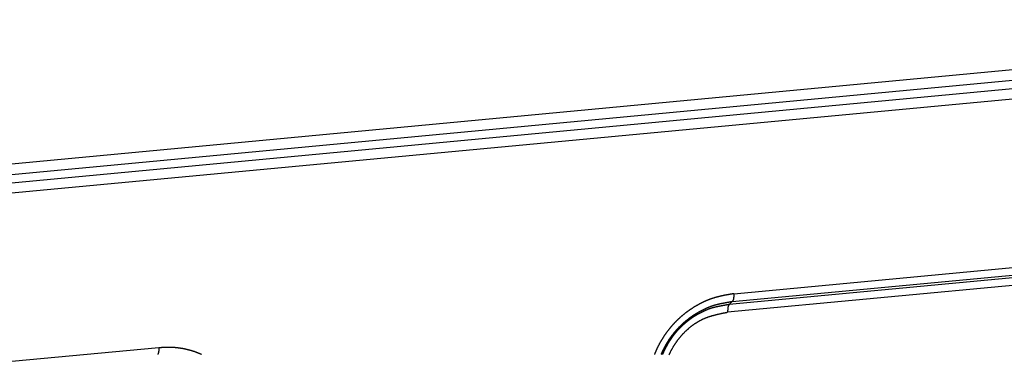
# Model space of a CAD drawing. Units: millimetres. Extents: x 1223 to 1668, y 481 to 796.
# Drawn here: x 1309 to 1331, y 542 to 549 of the extents above; entities that cross this region are included whole.
import ezdxf

# ---------------------------------------------------------------- set-up
doc = ezdxf.new("R2010")
doc.units = ezdxf.units.MM
doc.header["$LTSCALE"] = 65.395
doc.layers.get('0').update_dxf_attribs({"linetype": 'CONTINUOUS', "lineweight": 30})

msp = doc.modelspace()

# ---------------------------------------------------------------- linework, layer by layer
at = {"color": 7, "linetype": 'Continuous'}
for p, q in [((1291.539, 544.512), (1345.423, 549.588)), ((1291.583, 544.282), (1345.472, 549.359)), ((1291.656, 544.102), (1345.552, 549.179)), ((1345.605, 548.951), (1291.698, 543.872)), ((1324.978, 543.099), (1351.272, 545.576)), ((1325.01, 543.27), (1350.751, 545.695)), ((1351.652, 545.381), (1324.875, 542.859)), ((1351.537, 545.538), (1324.907, 543.029)), ((1324.907, 543.029), (1324.978, 543.099)), ((1312.25, 542.068), (1286.57, 539.649))]:
    msp.add_line(p, q, dxfattribs=at)
at = {"color": 7}
for points in [[(1325.01, 543.27, 0), (1325.003, 543.269, 0), (1324.996, 543.268, 0), (1324.989, 543.266, 0), (1324.982, 543.265, 0), (1324.975, 543.264, 0), (1324.968, 543.263, 0), (1324.961, 543.261, 0), (1324.954, 543.26, 0), (1324.947, 543.259, 0), (1324.94, 543.258, 0), (1324.933, 543.257, 0), (1324.926, 543.255, 0), (1324.919, 543.254, 0), (1324.912, 543.253, 0), (1324.905, 543.252, 0), (1324.898, 543.25, 0), (1324.891, 543.249, 0), (1324.884, 543.248, 0), (1324.877, 543.247, 0), (1324.87, 543.246, 0), (1324.863, 543.244, 0), (1324.856, 543.243, 0), (1324.849, 543.242, 0), (1324.842, 543.24, 0), (1324.835, 543.239, 0), (1324.828, 543.238, 0), (1324.821, 543.236, 0), (1324.814, 543.235, 0), (1324.807, 543.234, 0), (1324.8, 543.232, 0), (1324.793, 543.231, 0), (1324.786, 543.229, 0), (1324.779, 543.228, 0), (1324.772, 543.227, 0), (1324.765, 543.225, 0), (1324.758, 543.224, 0), (1324.752, 543.222, 0), (1324.745, 543.221, 0), (1324.738, 543.219, 0), (1324.731, 543.218, 0), (1324.724, 543.216, 0), (1324.717, 543.214, 0), (1324.71, 543.213, 0), (1324.703, 543.211, 0), (1324.696, 543.209, 0), (1324.689, 543.208, 0), (1324.682, 543.206, 0), (1324.676, 543.205, 0), (1324.669, 543.203, 0), (1324.662, 543.201, 0), (1324.655, 543.199, 0), (1324.648, 543.198, 0), (1324.641, 543.196, 0), (1324.634, 543.194, 0), (1324.627, 543.192, 0), (1324.62, 543.19, 0), (1324.613, 543.188, 0), (1324.607, 543.186, 0), (1324.6, 543.184, 0), (1324.593, 543.182, 0), (1324.586, 543.18, 0), (1324.579, 543.178, 0), (1324.573, 543.176, 0), (1324.566, 543.174, 0), (1324.559, 543.172, 0), (1324.552, 543.17, 0), (1324.545, 543.168, 0), (1324.539, 543.166, 0), (1324.532, 543.164, 0), (1324.525, 543.161, 0), (1324.519, 543.159, 0), (1324.512, 543.157, 0), (1324.505, 543.154, 0), (1324.498, 543.152, 0), (1324.492, 543.149, 0), (1324.485, 543.147, 0), (1324.478, 543.145, 0), (1324.471, 543.142, 0), (1324.465, 543.14, 0), (1324.458, 543.137, 0), (1324.452, 543.135, 0), (1324.445, 543.132, 0), (1324.439, 543.129, 0), (1324.432, 543.127, 0), (1324.425, 543.124, 0), (1324.419, 543.121, 0), (1324.412, 543.119, 0), (1324.406, 543.116, 0), (1324.399, 543.113, 0), (1324.393, 543.11, 0), (1324.386, 543.107, 0), (1324.38, 543.105, 0), (1324.373, 543.102, 0), (1324.367, 543.098, 0), (1324.36, 543.096, 0), (1324.354, 543.093, 0), (1324.347, 543.09, 0), (1324.341, 543.087, 0), (1324.335, 543.083, 0), (1324.328, 543.081, 0), (1324.322, 543.077, 0), (1324.315, 543.075, 0), (1324.309, 543.071, 0), (1324.302, 543.068, 0), (1324.296, 543.065, 0), (1324.29, 543.062, 0), (1324.284, 543.058, 0), (1324.277, 543.055, 0), (1324.271, 543.052, 0), (1324.265, 543.049, 0), (1324.259, 543.045, 0), (1324.252, 543.042, 0), (1324.246, 543.038, 0), (1324.239, 543.035, 0), (1324.233, 543.031, 0), (1324.227, 543.028, 0), (1324.221, 543.025, 0), (1324.215, 543.021, 0), (1324.209, 543.018, 0), (1324.202, 543.014, 0), (1324.196, 543.011, 0), (1324.19, 543.007, 0), (1324.184, 543.004, 0), (1324.178, 543, 0), (1324.172, 542.996, 0), (1324.165, 542.993, 0), (1324.159, 542.989, 0), (1324.153, 542.986, 0), (1324.147, 542.982, 0), (1324.141, 542.978, 0), (1324.135, 542.975, 0), (1324.129, 542.971, 0), (1324.123, 542.967, 0), (1324.117, 542.963, 0), (1324.111, 542.96, 0), (1324.105, 542.956, 0), (1324.099, 542.952, 0), (1324.093, 542.948, 0), (1324.087, 542.944, 0), (1324.081, 542.94, 0), (1324.075, 542.936, 0), (1324.069, 542.933, 0), (1324.063, 542.929, 0), (1324.057, 542.925, 0), (1324.051, 542.921, 0), (1324.045, 542.917, 0), (1324.039, 542.913, 0), (1324.033, 542.909, 0), (1324.028, 542.905, 0), (1324.022, 542.901, 0), (1324.016, 542.897, 0), (1324.01, 542.892, 0), (1324.005, 542.888, 0), (1323.999, 542.884, 0), (1323.993, 542.88, 0), (1323.987, 542.876, 0), (1323.981, 542.872, 0), (1323.976, 542.868, 0), (1323.97, 542.864, 0), (1323.964, 542.859, 0), (1323.959, 542.855, 0), (1323.953, 542.851, 0), (1323.947, 542.847, 0), (1323.942, 542.842, 0), (1323.936, 542.838, 0), (1323.931, 542.834, 0), (1323.925, 542.829, 0), (1323.919, 542.825, 0), (1323.914, 542.82, 0), (1323.908, 542.816, 0), (1323.903, 542.811, 0), (1323.897, 542.807, 0), (1323.892, 542.802, 0), (1323.886, 542.798, 0), (1323.881, 542.793, 0), (1323.875, 542.789, 0), (1323.87, 542.784, 0), (1323.864, 542.78, 0), (1323.859, 542.775, 0), (1323.853, 542.771, 0), (1323.848, 542.766, 0), (1323.843, 542.761, 0), (1323.837, 542.756, 0), (1323.832, 542.752, 0), (1323.827, 542.747, 0), (1323.821, 542.742, 0), (1323.816, 542.738, 0), (1323.811, 542.733, 0), (1323.805, 542.728, 0), (1323.8, 542.723, 0), (1323.795, 542.719, 0), (1323.79, 542.714, 0), (1323.785, 542.709, 0), (1323.779, 542.704, 0), (1323.774, 542.699, 0), (1323.769, 542.694, 0), (1323.764, 542.689, 0), (1323.759, 542.684, 0), (1323.754, 542.68, 0), (1323.749, 542.674, 0), (1323.744, 542.669, 0), (1323.738, 542.664, 0), (1323.733, 542.66, 0), (1323.729, 542.654, 0), (1323.723, 542.649, 0), (1323.718, 542.644, 0), (1323.714, 542.639, 0), (1323.709, 542.634, 0), (1323.704, 542.629, 0), (1323.699, 542.624, 0), (1323.694, 542.619, 0), (1323.689, 542.614, 0), (1323.684, 542.608, 0), (1323.679, 542.603, 0), (1323.675, 542.598, 0), (1323.67, 542.593, 0), (1323.665, 542.588, 0), (1323.66, 542.582, 0), (1323.655, 542.577, 0), (1323.651, 542.572, 0), (1323.646, 542.567, 0), (1323.641, 542.561, 0), (1323.636, 542.556, 0), (1323.632, 542.55, 0), (1323.627, 542.545, 0), (1323.623, 542.54, 0), (1323.618, 542.534, 0), (1323.613, 542.529, 0), (1323.609, 542.523, 0), (1323.604, 542.518, 0), (1323.599, 542.512, 0), (1323.595, 542.507, 0), (1323.59, 542.501, 0), (1323.586, 542.496, 0), (1323.581, 542.491, 0), (1323.577, 542.485, 0), (1323.573, 542.48, 0), (1323.568, 542.474, 0), (1323.564, 542.468, 0), (1323.56, 542.462, 0), (1323.555, 542.457, 0), (1323.551, 542.452, 0), (1323.547, 542.446, 0), (1323.542, 542.44, 0), (1323.538, 542.434, 0), (1323.534, 542.429, 0), (1323.529, 542.423, 0), (1323.525, 542.417, 0), (1323.521, 542.412, 0), (1323.516, 542.406, 0), (1323.512, 542.4, 0), (1323.508, 542.395, 0), (1323.504, 542.389, 0), (1323.5, 542.383, 0), (1323.496, 542.377, 0), (1323.492, 542.371, 0), (1323.488, 542.365, 0), (1323.484, 542.36, 0), (1323.479, 542.354, 0), (1323.476, 542.348, 0), (1323.472, 542.342, 0), (1323.468, 542.336, 0), (1323.464, 542.33, 0), (1323.46, 542.324, 0), (1323.456, 542.318, 0), (1323.452, 542.313, 0), (1323.448, 542.306, 0), (1323.444, 542.3, 0), (1323.44, 542.295, 0), (1323.437, 542.289, 0), (1323.433, 542.282, 0), (1323.429, 542.276, 0), (1323.425, 542.27, 0), (1323.421, 542.265, 0), (1323.418, 542.258, 0), (1323.414, 542.252, 0), (1323.41, 542.246, 0), (1323.407, 542.24, 0), (1323.403, 542.234, 0), (1323.399, 542.228, 0), (1323.396, 542.222, 0), (1323.393, 542.216, 0), (1323.389, 542.209, 0), (1323.385, 542.203, 0), (1323.382, 542.197, 0), (1323.378, 542.191, 0), (1323.375, 542.185, 0), (1323.371, 542.178, 0), (1323.368, 542.172, 0), (1323.364, 542.166, 0), (1323.361, 542.16, 0), (1323.358, 542.154, 0), (1323.354, 542.148, 0), (1323.351, 542.141, 0), (1323.347, 542.135, 0), (1323.344, 542.128, 0), (1323.341, 542.122, 0), (1323.338, 542.116, 0), (1323.334, 542.11, 0), (1323.331, 542.103, 0), (1323.328, 542.097, 0), (1323.325, 542.091, 0), (1323.322, 542.084, 0), (1323.319, 542.078, 0), (1323.315, 542.072, 0), (1323.312, 542.065, 0), (1323.309, 542.059, 0), (1323.306, 542.052, 0), (1323.303, 542.046, 0), (1323.3, 542.039, 0), (1323.297, 542.033, 0), (1323.294, 542.026, 0), (1323.291, 542.02, 0), (1323.288, 542.013, 0), (1323.285, 542.007, 0), (1323.282, 542.001, 0), (1323.28, 541.994, 0), (1323.277, 541.988, 0), (1323.274, 541.981, 0), (1323.271, 541.974, 0), (1323.268, 541.968, 0), (1323.266, 541.961, 0), (1323.263, 541.955, 0), (1323.26, 541.948, 0), (1323.257, 541.942, 0), (1323.255, 541.935, 0), (1323.252, 541.928, 0), (1323.249, 541.922, 0)], [(1325.01, 543.27, 0), (1325.01, 543.269, 0), (1325.01, 543.268, 0), (1325.01, 543.267, 0), (1325.01, 543.266, 0), (1325.01, 543.265, 0), (1325.01, 543.264, 0), (1325.01, 543.263, 0), (1325.01, 543.262, 0), (1325.01, 543.261, 0), (1325.01, 543.261, 0), (1325.01, 543.26, 0), (1325.01, 543.259, 0), (1325.01, 543.258, 0), (1325.01, 543.257, 0), (1325.01, 543.256, 0), (1325.01, 543.255, 0), (1325.01, 543.254, 0), (1325.01, 543.253, 0), (1325.01, 543.253, 0), (1325.01, 543.251, 0), (1325.01, 543.25, 0), (1325.01, 543.25, 0), (1325.01, 543.248, 0), (1325.01, 543.248, 0), (1325.01, 543.247, 0), (1325.01, 543.246, 0), (1325.01, 543.245, 0), (1325.01, 543.244, 0), (1325.01, 543.243, 0), (1325.01, 543.242, 0), (1325.01, 543.241, 0), (1325.01, 543.24, 0), (1325.01, 543.24, 0), (1325.01, 543.238, 0), (1325.01, 543.237, 0), (1325.01, 543.237, 0), (1325.01, 543.236, 0), (1325.01, 543.235, 0), (1325.01, 543.234, 0), (1325.01, 543.233, 0), (1325.01, 543.232, 0), (1325.01, 543.231, 0), (1325.01, 543.23, 0), (1325.01, 543.229, 0), (1325.01, 543.228, 0), (1325.01, 543.227, 0), (1325.01, 543.227, 0), (1325.01, 543.226, 0), (1325.01, 543.224, 0), (1325.01, 543.224, 0), (1325.01, 543.223, 0), (1325.01, 543.222, 0), (1325.01, 543.221, 0), (1325.01, 543.22, 0), (1325.01, 543.219, 0), (1325.01, 543.218, 0), (1325.01, 543.217, 0), (1325.01, 543.216, 0), (1325.01, 543.216, 0), (1325.01, 543.214, 0), (1325.01, 543.214, 0), (1325.01, 543.213, 0), (1325.01, 543.211, 0), (1325.01, 543.211, 0), (1325.01, 543.21, 0), (1325.01, 543.209, 0), (1325.01, 543.208, 0), (1325.01, 543.207, 0), (1325.009, 543.206, 0), (1325.009, 543.205, 0), (1325.009, 543.204, 0), (1325.009, 543.203, 0), (1325.009, 543.203, 0), (1325.009, 543.201, 0), (1325.009, 543.201, 0), (1325.009, 543.2, 0), (1325.009, 543.198, 0), (1325.009, 543.198, 0), (1325.009, 543.197, 0), (1325.009, 543.196, 0), (1325.009, 543.195, 0), (1325.009, 543.194, 0), (1325.009, 543.193, 0), (1325.009, 543.192, 0), (1325.008, 543.191, 0), (1325.008, 543.19, 0), (1325.008, 543.19, 0), (1325.008, 543.188, 0), (1325.008, 543.188, 0), (1325.008, 543.187, 0), (1325.008, 543.185, 0), (1325.008, 543.185, 0), (1325.008, 543.184, 0), (1325.008, 543.183, 0), (1325.008, 543.182, 0), (1325.008, 543.181, 0), (1325.008, 543.18, 0), (1325.008, 543.179, 0), (1325.008, 543.178, 0), (1325.007, 543.177, 0), (1325.007, 543.176, 0), (1325.007, 543.175, 0), (1325.007, 543.174, 0), (1325.007, 543.174, 0), (1325.007, 543.172, 0), (1325.007, 543.172, 0), (1325.006, 543.171, 0), (1325.006, 543.17, 0), (1325.006, 543.169, 0), (1325.006, 543.168, 0), (1325.006, 543.167, 0), (1325.006, 543.166, 0), (1325.006, 543.165, 0), (1325.006, 543.164, 0), (1325.006, 543.164, 0), (1325.005, 543.162, 0), (1325.005, 543.161, 0), (1325.005, 543.161, 0), (1325.005, 543.16, 0), (1325.005, 543.159, 0), (1325.004, 543.158, 0), (1325.004, 543.157, 0), (1325.004, 543.156, 0), (1325.004, 543.155, 0), (1325.003, 543.154, 0), (1325.003, 543.153, 0), (1325.003, 543.153, 0), (1325.003, 543.152, 0), (1325.003, 543.151, 0), (1325.003, 543.15, 0), (1325.002, 543.149, 0), (1325.002, 543.148, 0), (1325.002, 543.147, 0), (1325.001, 543.146, 0), (1325.001, 543.145, 0), (1325.001, 543.144, 0), (1325.001, 543.144, 0), (1325.001, 543.143, 0), (1325, 543.142, 0), (1325, 543.141, 0), (1324.999, 543.14, 0), (1324.999, 543.139, 0), (1324.999, 543.138, 0), (1324.999, 543.138, 0), (1324.998, 543.137, 0), (1324.998, 543.136, 0), (1324.998, 543.135, 0), (1324.997, 543.134, 0), (1324.997, 543.133, 0), (1324.997, 543.132, 0), (1324.996, 543.131, 0), (1324.996, 543.131, 0), (1324.995, 543.13, 0), (1324.995, 543.129, 0), (1324.995, 543.128, 0), (1324.995, 543.127, 0), (1324.994, 543.127, 0), (1324.994, 543.126, 0), (1324.993, 543.125, 0), (1324.993, 543.124, 0), (1324.993, 543.123, 0), (1324.992, 543.122, 0), (1324.991, 543.122, 0), (1324.991, 543.121, 0), (1324.99, 543.12, 0), (1324.99, 543.119, 0), (1324.99, 543.118, 0), (1324.989, 543.118, 0), (1324.989, 543.117, 0), (1324.988, 543.116, 0), (1324.988, 543.115, 0), (1324.988, 543.114, 0), (1324.987, 543.114, 0), (1324.986, 543.113, 0), (1324.986, 543.112, 0), (1324.986, 543.111, 0), (1324.985, 543.11, 0), (1324.985, 543.109, 0), (1324.984, 543.109, 0), (1324.984, 543.108, 0), (1324.983, 543.107, 0), (1324.983, 543.106, 0), (1324.982, 543.105, 0), (1324.982, 543.105, 0), (1324.981, 543.104, 0), (1324.981, 543.103, 0), (1324.98, 543.102, 0), (1324.98, 543.101, 0), (1324.979, 543.101, 0), (1324.979, 543.1, 0), (1324.978, 543.099, 0)], [(1323.401, 541.92, 0), (1323.403, 541.925, 0), (1323.405, 541.931, 0), (1323.407, 541.935, 0), (1323.409, 541.941, 0), (1323.412, 541.946, 0), (1323.414, 541.951, 0), (1323.416, 541.956, 0), (1323.418, 541.961, 0), (1323.421, 541.966, 0), (1323.423, 541.972, 0), (1323.425, 541.976, 0), (1323.427, 541.982, 0), (1323.43, 541.987, 0), (1323.432, 541.992, 0), (1323.434, 541.997, 0), (1323.437, 542.002, 0), (1323.439, 542.007, 0), (1323.442, 542.012, 0), (1323.444, 542.017, 0), (1323.447, 542.022, 0), (1323.449, 542.027, 0), (1323.451, 542.032, 0), (1323.454, 542.037, 0), (1323.456, 542.042, 0), (1323.459, 542.047, 0), (1323.462, 542.052, 0), (1323.464, 542.057, 0), (1323.466, 542.062, 0), (1323.469, 542.067, 0), (1323.472, 542.072, 0), (1323.474, 542.077, 0), (1323.477, 542.082, 0), (1323.479, 542.087, 0), (1323.482, 542.092, 0), (1323.485, 542.097, 0), (1323.488, 542.102, 0), (1323.49, 542.107, 0), (1323.493, 542.112, 0), (1323.496, 542.117, 0), (1323.499, 542.122, 0), (1323.501, 542.126, 0), (1323.504, 542.131, 0), (1323.507, 542.136, 0), (1323.51, 542.141, 0), (1323.512, 542.146, 0), (1323.515, 542.151, 0), (1323.518, 542.156, 0), (1323.521, 542.161, 0), (1323.523, 542.165, 0), (1323.527, 542.17, 0), (1323.529, 542.175, 0), (1323.532, 542.18, 0), (1323.535, 542.185, 0), (1323.538, 542.189, 0), (1323.541, 542.194, 0), (1323.544, 542.199, 0), (1323.547, 542.204, 0), (1323.55, 542.208, 0), (1323.553, 542.213, 0), (1323.556, 542.218, 0), (1323.559, 542.223, 0), (1323.562, 542.227, 0), (1323.565, 542.232, 0), (1323.568, 542.237, 0), (1323.571, 542.241, 0), (1323.574, 542.246, 0), (1323.577, 542.251, 0), (1323.58, 542.256, 0), (1323.584, 542.26, 0), (1323.586, 542.265, 0), (1323.59, 542.269, 0), (1323.593, 542.274, 0), (1323.596, 542.279, 0), (1323.599, 542.283, 0), (1323.602, 542.288, 0), (1323.605, 542.293, 0), (1323.609, 542.297, 0), (1323.612, 542.302, 0), (1323.615, 542.306, 0), (1323.618, 542.311, 0), (1323.622, 542.315, 0), (1323.625, 542.32, 0), (1323.628, 542.324, 0), (1323.632, 542.329, 0), (1323.635, 542.334, 0), (1323.638, 542.338, 0), (1323.642, 542.343, 0), (1323.645, 542.347, 0), (1323.649, 542.352, 0), (1323.652, 542.356, 0), (1323.655, 542.36, 0), (1323.659, 542.365, 0), (1323.662, 542.369, 0), (1323.666, 542.373, 0), (1323.669, 542.378, 0), (1323.673, 542.382, 0), (1323.676, 542.387, 0), (1323.679, 542.391, 0), (1323.683, 542.396, 0), (1323.686, 542.4, 0), (1323.69, 542.404, 0), (1323.694, 542.409, 0), (1323.697, 542.413, 0), (1323.701, 542.417, 0), (1323.704, 542.422, 0), (1323.708, 542.426, 0), (1323.712, 542.43, 0), (1323.715, 542.434, 0), (1323.719, 542.439, 0), (1323.723, 542.443, 0), (1323.726, 542.447, 0), (1323.73, 542.452, 0), (1323.733, 542.456, 0), (1323.737, 542.46, 0), (1323.741, 542.464, 0), (1323.744, 542.469, 0), (1323.748, 542.473, 0), (1323.752, 542.477, 0), (1323.756, 542.481, 0), (1323.759, 542.485, 0), (1323.763, 542.489, 0), (1323.767, 542.493, 0), (1323.771, 542.497, 0), (1323.775, 542.501, 0), (1323.779, 542.506, 0), (1323.782, 542.51, 0), (1323.786, 542.514, 0), (1323.79, 542.518, 0), (1323.794, 542.522, 0), (1323.798, 542.526, 0), (1323.802, 542.53, 0), (1323.806, 542.534, 0), (1323.809, 542.538, 0), (1323.814, 542.542, 0), (1323.818, 542.546, 0), (1323.821, 542.55, 0), (1323.825, 542.554, 0), (1323.829, 542.558, 0), (1323.833, 542.562, 0), (1323.838, 542.566, 0), (1323.842, 542.569, 0), (1323.846, 542.573, 0), (1323.849, 542.577, 0), (1323.853, 542.581, 0), (1323.857, 542.585, 0), (1323.861, 542.589, 0), (1323.866, 542.593, 0), (1323.87, 542.597, 0), (1323.874, 542.6, 0), (1323.878, 542.604, 0), (1323.882, 542.608, 0), (1323.886, 542.612, 0), (1323.891, 542.615, 0), (1323.895, 542.619, 0), (1323.899, 542.623, 0), (1323.903, 542.627, 0), (1323.907, 542.63, 0), (1323.911, 542.634, 0), (1323.916, 542.638, 0), (1323.92, 542.641, 0), (1323.924, 542.645, 0), (1323.929, 542.649, 0), (1323.933, 542.652, 0), (1323.937, 542.656, 0), (1323.941, 542.66, 0), (1323.946, 542.663, 0), (1323.95, 542.667, 0), (1323.954, 542.671, 0), (1323.959, 542.674, 0), (1323.963, 542.677, 0), (1323.967, 542.681, 0), (1323.972, 542.685, 0), (1323.976, 542.688, 0), (1323.98, 542.692, 0), (1323.985, 542.695, 0), (1323.989, 542.699, 0), (1323.993, 542.702, 0), (1323.998, 542.706, 0), (1324.002, 542.709, 0), (1324.007, 542.713, 0), (1324.011, 542.716, 0), (1324.016, 542.72, 0), (1324.02, 542.723, 0), (1324.024, 542.726, 0), (1324.029, 542.73, 0), (1324.033, 542.733, 0), (1324.038, 542.736, 0), (1324.042, 542.74, 0), (1324.047, 542.743, 0), (1324.051, 542.747, 0), (1324.056, 542.75, 0), (1324.06, 542.753, 0), (1324.065, 542.756, 0), (1324.07, 542.76, 0), (1324.074, 542.763, 0), (1324.079, 542.766, 0), (1324.083, 542.769, 0), (1324.088, 542.773, 0), (1324.092, 542.776, 0), (1324.097, 542.779, 0), (1324.102, 542.782, 0), (1324.106, 542.785, 0), (1324.111, 542.788, 0), (1324.115, 542.791, 0), (1324.12, 542.795, 0), (1324.125, 542.798, 0), (1324.13, 542.801, 0), (1324.134, 542.804, 0), (1324.139, 542.807, 0), (1324.144, 542.81, 0), (1324.148, 542.813, 0), (1324.153, 542.816, 0), (1324.158, 542.818, 0), (1324.163, 542.822, 0), (1324.168, 542.825, 0), (1324.172, 542.827, 0), (1324.177, 542.83, 0), (1324.182, 542.833, 0), (1324.187, 542.836, 0), (1324.191, 542.839, 0), (1324.196, 542.842, 0), (1324.201, 542.844, 0), (1324.206, 542.847, 0), (1324.211, 542.85, 0), (1324.216, 542.853, 0), (1324.221, 542.855, 0), (1324.226, 542.858, 0), (1324.231, 542.861, 0), (1324.235, 542.864, 0), (1324.24, 542.866, 0), (1324.245, 542.869, 0), (1324.25, 542.872, 0), (1324.255, 542.875, 0), (1324.26, 542.877, 0), (1324.265, 542.88, 0), (1324.27, 542.882, 0), (1324.275, 542.885, 0), (1324.28, 542.888, 0), (1324.285, 542.89, 0), (1324.29, 542.893, 0), (1324.295, 542.895, 0), (1324.3, 542.898, 0), (1324.305, 542.901, 0), (1324.31, 542.903, 0), (1324.315, 542.905, 0), (1324.32, 542.908, 0), (1324.325, 542.911, 0), (1324.33, 542.913, 0), (1324.335, 542.916, 0), (1324.34, 542.918, 0), (1324.345, 542.921, 0), (1324.35, 542.923, 0), (1324.355, 542.926, 0), (1324.36, 542.928, 0), (1324.365, 542.931, 0), (1324.37, 542.934, 0), (1324.375, 542.936, 0), (1324.38, 542.938, 0), (1324.385, 542.941, 0), (1324.39, 542.943, 0), (1324.395, 542.945, 0), (1324.4, 542.948, 0), (1324.405, 542.95, 0), (1324.411, 542.953, 0), (1324.415, 542.955, 0), (1324.421, 542.957, 0), (1324.426, 542.96, 0), (1324.431, 542.962, 0), (1324.436, 542.964, 0), (1324.441, 542.966, 0), (1324.446, 542.968, 0), (1324.452, 542.971, 0), (1324.456, 542.973, 0), (1324.462, 542.975, 0), (1324.467, 542.977, 0), (1324.472, 542.979, 0), (1324.477, 542.981, 0), (1324.482, 542.983, 0), (1324.488, 542.986, 0), (1324.493, 542.988, 0), (1324.498, 542.989, 0), (1324.504, 542.991, 0), (1324.509, 542.993, 0), (1324.514, 542.995, 0), (1324.519, 542.997, 0), (1324.525, 542.999, 0), (1324.53, 543.001, 0), (1324.535, 543.003, 0), (1324.541, 543.004, 0), (1324.546, 543.006, 0), (1324.551, 543.007, 0), (1324.556, 543.009, 0), (1324.562, 543.011, 0), (1324.567, 543.013, 0), (1324.573, 543.014, 0), (1324.578, 543.016, 0), (1324.583, 543.018, 0), (1324.589, 543.019, 0), (1324.594, 543.02, 0), (1324.6, 543.022, 0), (1324.605, 543.024, 0), (1324.61, 543.025, 0), (1324.616, 543.027, 0), (1324.621, 543.028, 0), (1324.627, 543.029, 0), (1324.632, 543.031, 0), (1324.638, 543.032, 0), (1324.643, 543.033, 0), (1324.648, 543.035, 0), (1324.654, 543.036, 0), (1324.659, 543.038, 0), (1324.665, 543.039, 0), (1324.67, 543.04, 0), (1324.676, 543.041, 0), (1324.681, 543.042, 0), (1324.686, 543.044, 0), (1324.692, 543.045, 0), (1324.697, 543.046, 0), (1324.703, 543.047, 0), (1324.708, 543.049, 0), (1324.714, 543.05, 0), (1324.719, 543.051, 0), (1324.725, 543.052, 0), (1324.73, 543.053, 0), (1324.736, 543.054, 0), (1324.741, 543.055, 0), (1324.747, 543.056, 0), (1324.752, 543.057, 0), (1324.758, 543.059, 0), (1324.763, 543.059, 0), (1324.769, 543.061, 0), (1324.774, 543.062, 0), (1324.78, 543.063, 0), (1324.785, 543.064, 0), (1324.791, 543.065, 0), (1324.797, 543.066, 0), (1324.802, 543.067, 0), (1324.808, 543.068, 0), (1324.813, 543.069, 0), (1324.819, 543.07, 0), (1324.824, 543.071, 0), (1324.83, 543.072, 0), (1324.835, 543.073, 0), (1324.841, 543.074, 0), (1324.846, 543.075, 0), (1324.851, 543.076, 0), (1324.857, 543.077, 0), (1324.862, 543.078, 0), (1324.868, 543.079, 0), (1324.873, 543.08, 0), (1324.879, 543.081, 0), (1324.884, 543.082, 0), (1324.89, 543.083, 0), (1324.896, 543.084, 0), (1324.901, 543.085, 0), (1324.907, 543.086, 0), (1324.912, 543.087, 0), (1324.918, 543.088, 0), (1324.923, 543.089, 0), (1324.929, 543.09, 0), (1324.934, 543.091, 0), (1324.94, 543.092, 0), (1324.945, 543.093, 0), (1324.951, 543.094, 0), (1324.956, 543.095, 0), (1324.962, 543.096, 0), (1324.967, 543.097, 0), (1324.973, 543.098, 0), (1324.978, 543.099, 0)], [(1324.908, 543.029, 0), (1324.902, 543.028, 0), (1324.897, 543.027, 0), (1324.892, 543.027, 0), (1324.887, 543.026, 0), (1324.882, 543.025, 0), (1324.877, 543.024, 0), (1324.871, 543.023, 0), (1324.867, 543.022, 0), (1324.861, 543.021, 0), (1324.856, 543.02, 0), (1324.851, 543.019, 0), (1324.846, 543.018, 0), (1324.841, 543.017, 0), (1324.836, 543.016, 0), (1324.83, 543.016, 0), (1324.825, 543.014, 0), (1324.82, 543.014, 0), (1324.815, 543.013, 0), (1324.81, 543.012, 0), (1324.805, 543.011, 0), (1324.799, 543.01, 0), (1324.795, 543.009, 0), (1324.789, 543.008, 0), (1324.784, 543.007, 0), (1324.779, 543.006, 0), (1324.774, 543.005, 0), (1324.769, 543.004, 0), (1324.764, 543.003, 0), (1324.758, 543.002, 0), (1324.754, 543.001, 0), (1324.748, 543, 0), (1324.743, 542.999, 0), (1324.738, 542.999, 0), (1324.733, 542.997, 0), (1324.728, 542.996, 0), (1324.723, 542.996, 0), (1324.717, 542.994, 0), (1324.712, 542.994, 0), (1324.707, 542.992, 0), (1324.702, 542.992, 0), (1324.697, 542.99, 0), (1324.692, 542.99, 0), (1324.687, 542.988, 0), (1324.682, 542.988, 0), (1324.677, 542.986, 0), (1324.671, 542.986, 0), (1324.666, 542.984, 0), (1324.661, 542.983, 0), (1324.656, 542.982, 0), (1324.651, 542.981, 0), (1324.646, 542.98, 0), (1324.641, 542.979, 0), (1324.636, 542.978, 0), (1324.63, 542.977, 0), (1324.626, 542.976, 0), (1324.62, 542.975, 0), (1324.615, 542.973, 0), (1324.61, 542.972, 0), (1324.605, 542.971, 0), (1324.6, 542.97, 0), (1324.595, 542.968, 0), (1324.59, 542.968, 0), (1324.585, 542.966, 0), (1324.58, 542.965, 0), (1324.575, 542.964, 0), (1324.569, 542.962, 0), (1324.565, 542.961, 0), (1324.559, 542.96, 0), (1324.554, 542.958, 0), (1324.55, 542.957, 0), (1324.544, 542.956, 0), (1324.539, 542.954, 0), (1324.534, 542.953, 0), (1324.529, 542.951, 0), (1324.524, 542.95, 0), (1324.519, 542.949, 0), (1324.514, 542.947, 0), (1324.509, 542.946, 0), (1324.504, 542.944, 0), (1324.499, 542.942, 0), (1324.494, 542.941, 0), (1324.489, 542.939, 0), (1324.485, 542.938, 0), (1324.479, 542.936, 0), (1324.474, 542.934, 0), (1324.469, 542.932, 0), (1324.465, 542.931, 0), (1324.46, 542.929, 0), (1324.455, 542.927, 0), (1324.45, 542.925, 0), (1324.445, 542.923, 0), (1324.44, 542.921, 0), (1324.435, 542.919, 0), (1324.43, 542.918, 0), (1324.426, 542.916, 0), (1324.421, 542.914, 0), (1324.416, 542.912, 0), (1324.411, 542.91, 0), (1324.406, 542.907, 0), (1324.402, 542.905, 0), (1324.397, 542.903, 0), (1324.392, 542.901, 0), (1324.387, 542.899, 0), (1324.383, 542.897, 0), (1324.378, 542.894, 0), (1324.373, 542.892, 0), (1324.369, 542.89, 0), (1324.364, 542.888, 0), (1324.359, 542.886, 0), (1324.354, 542.883, 0), (1324.35, 542.881, 0), (1324.345, 542.879, 0), (1324.34, 542.876, 0), (1324.336, 542.874, 0), (1324.331, 542.872, 0), (1324.326, 542.87, 0), (1324.322, 542.867, 0), (1324.317, 542.865, 0), (1324.312, 542.863, 0), (1324.307, 542.86, 0), (1324.303, 542.858, 0), (1324.298, 542.855, 0), (1324.293, 542.853, 0), (1324.289, 542.851, 0), (1324.284, 542.849, 0), (1324.279, 542.847, 0), (1324.275, 542.844, 0), (1324.27, 542.842, 0), (1324.265, 542.839, 0), (1324.261, 542.837, 0), (1324.256, 542.834, 0), (1324.252, 542.832, 0), (1324.247, 542.83, 0), (1324.242, 542.827, 0), (1324.237, 542.825, 0), (1324.233, 542.823, 0), (1324.228, 542.82, 0), (1324.224, 542.818, 0), (1324.219, 542.815, 0), (1324.215, 542.813, 0), (1324.21, 542.81, 0), (1324.205, 542.808, 0), (1324.201, 542.805, 0), (1324.196, 542.803, 0), (1324.192, 542.8, 0), (1324.187, 542.797, 0), (1324.183, 542.795, 0), (1324.178, 542.792, 0), (1324.174, 542.79, 0), (1324.169, 542.787, 0), (1324.165, 542.784, 0), (1324.16, 542.782, 0), (1324.156, 542.779, 0), (1324.151, 542.776, 0), (1324.147, 542.773, 0), (1324.142, 542.771, 0), (1324.138, 542.768, 0), (1324.133, 542.765, 0), (1324.129, 542.762, 0), (1324.125, 542.76, 0), (1324.12, 542.757, 0), (1324.116, 542.754, 0), (1324.111, 542.751, 0), (1324.107, 542.748, 0), (1324.103, 542.745, 0), (1324.098, 542.742, 0), (1324.094, 542.74, 0), (1324.09, 542.737, 0), (1324.085, 542.734, 0), (1324.081, 542.731, 0), (1324.077, 542.728, 0), (1324.073, 542.725, 0), (1324.068, 542.722, 0), (1324.064, 542.719, 0), (1324.06, 542.716, 0), (1324.056, 542.713, 0), (1324.051, 542.71, 0), (1324.047, 542.707, 0), (1324.043, 542.703, 0), (1324.039, 542.701, 0), (1324.035, 542.697, 0), (1324.03, 542.694, 0), (1324.026, 542.691, 0), (1324.022, 542.688, 0), (1324.018, 542.685, 0), (1324.013, 542.682, 0), (1324.009, 542.679, 0), (1324.005, 542.675, 0), (1324.001, 542.672, 0), (1323.997, 542.669, 0), (1323.993, 542.666, 0), (1323.989, 542.662, 0), (1323.985, 542.66, 0), (1323.981, 542.656, 0), (1323.977, 542.653, 0), (1323.972, 542.65, 0), (1323.968, 542.646, 0), (1323.964, 542.643, 0), (1323.96, 542.64, 0), (1323.956, 542.636, 0), (1323.952, 542.633, 0), (1323.948, 542.63, 0), (1323.944, 542.627, 0), (1323.94, 542.623, 0), (1323.936, 542.62, 0), (1323.932, 542.617, 0), (1323.928, 542.613, 0), (1323.924, 542.61, 0), (1323.92, 542.606, 0), (1323.916, 542.603, 0), (1323.912, 542.599, 0), (1323.908, 542.596, 0), (1323.904, 542.593, 0), (1323.901, 542.589, 0), (1323.896, 542.586, 0), (1323.893, 542.582, 0), (1323.889, 542.579, 0), (1323.885, 542.575, 0), (1323.881, 542.572, 0), (1323.877, 542.568, 0), (1323.873, 542.564, 0), (1323.87, 542.561, 0), (1323.866, 542.558, 0), (1323.862, 542.554, 0), (1323.858, 542.55, 0), (1323.854, 542.547, 0), (1323.851, 542.543, 0), (1323.847, 542.54, 0), (1323.843, 542.536, 0), (1323.839, 542.532, 0), (1323.835, 542.529, 0), (1323.832, 542.525, 0), (1323.828, 542.521, 0), (1323.825, 542.518, 0), (1323.821, 542.514, 0), (1323.817, 542.51, 0), (1323.814, 542.506, 0), (1323.81, 542.503, 0), (1323.806, 542.499, 0), (1323.803, 542.495, 0), (1323.799, 542.491, 0), (1323.795, 542.488, 0), (1323.792, 542.484, 0), (1323.788, 542.48, 0), (1323.784, 542.476, 0), (1323.781, 542.473, 0), (1323.777, 542.469, 0), (1323.774, 542.465, 0), (1323.77, 542.461, 0), (1323.767, 542.457, 0), (1323.763, 542.453, 0), (1323.76, 542.449, 0), (1323.756, 542.445, 0), (1323.753, 542.441, 0), (1323.749, 542.438, 0), (1323.746, 542.434, 0), (1323.742, 542.43, 0), (1323.739, 542.426, 0), (1323.736, 542.422, 0), (1323.732, 542.418, 0), (1323.729, 542.414, 0), (1323.725, 542.41, 0), (1323.722, 542.406, 0), (1323.719, 542.402, 0), (1323.715, 542.398, 0), (1323.712, 542.394, 0), (1323.709, 542.39, 0), (1323.705, 542.386, 0), (1323.702, 542.382, 0), (1323.699, 542.378, 0), (1323.696, 542.373, 0), (1323.692, 542.369, 0), (1323.689, 542.365, 0), (1323.686, 542.361, 0), (1323.683, 542.357, 0), (1323.679, 542.353, 0), (1323.676, 542.349, 0), (1323.673, 542.345, 0), (1323.67, 542.341, 0), (1323.667, 542.336, 0), (1323.664, 542.332, 0), (1323.66, 542.328, 0), (1323.657, 542.324, 0), (1323.654, 542.32, 0), (1323.651, 542.316, 0), (1323.648, 542.311, 0), (1323.645, 542.307, 0), (1323.642, 542.303, 0), (1323.639, 542.299, 0), (1323.636, 542.295, 0), (1323.633, 542.29, 0), (1323.629, 542.286, 0), (1323.627, 542.282, 0), (1323.624, 542.278, 0), (1323.62, 542.273, 0), (1323.618, 542.269, 0), (1323.615, 542.265, 0), (1323.612, 542.26, 0), (1323.609, 542.256, 0), (1323.606, 542.252, 0), (1323.603, 542.247, 0), (1323.6, 542.243, 0), (1323.597, 542.239, 0), (1323.594, 542.234, 0), (1323.592, 542.23, 0), (1323.589, 542.226, 0), (1323.586, 542.221, 0), (1323.583, 542.217, 0), (1323.58, 542.212, 0), (1323.577, 542.208, 0), (1323.575, 542.204, 0), (1323.572, 542.199, 0), (1323.569, 542.195, 0), (1323.566, 542.19, 0), (1323.564, 542.186, 0), (1323.561, 542.181, 0), (1323.558, 542.177, 0), (1323.555, 542.172, 0), (1323.553, 542.168, 0), (1323.55, 542.163, 0), (1323.547, 542.159, 0), (1323.545, 542.154, 0), (1323.542, 542.15, 0), (1323.54, 542.145, 0), (1323.537, 542.141, 0), (1323.534, 542.136, 0), (1323.532, 542.132, 0), (1323.529, 542.127, 0), (1323.527, 542.123, 0), (1323.524, 542.118, 0), (1323.521, 542.113, 0), (1323.519, 542.109, 0), (1323.516, 542.104, 0), (1323.514, 542.1, 0), (1323.512, 542.095, 0), (1323.509, 542.091, 0), (1323.507, 542.086, 0), (1323.504, 542.081, 0), (1323.502, 542.077, 0), (1323.499, 542.072, 0), (1323.497, 542.067, 0), (1323.495, 542.063, 0), (1323.492, 542.058, 0), (1323.49, 542.054, 0), (1323.488, 542.049, 0), (1323.485, 542.044, 0), (1323.483, 542.039, 0), (1323.481, 542.035, 0), (1323.478, 542.03, 0), (1323.476, 542.025, 0), (1323.474, 542.021, 0), (1323.471, 542.016, 0), (1323.469, 542.011, 0), (1323.467, 542.007, 0), (1323.465, 542.002, 0), (1323.462, 541.997, 0), (1323.46, 541.992, 0), (1323.458, 541.987, 0), (1323.456, 541.983, 0), (1323.454, 541.978, 0), (1323.452, 541.973, 0), (1323.45, 541.969, 0), (1323.447, 541.964, 0), (1323.445, 541.959, 0), (1323.443, 541.954, 0), (1323.441, 541.949, 0), (1323.439, 541.945, 0), (1323.437, 541.94, 0), (1323.435, 541.935, 0), (1323.433, 541.93, 0), (1323.431, 541.925, 0), (1323.429, 541.92, 0)], [(1324.908, 543.029, 0), (1324.907, 543.029, 0), (1324.906, 543.028, 0), (1324.906, 543.027, 0), (1324.906, 543.026, 0), (1324.905, 543.025, 0), (1324.904, 543.025, 0), (1324.904, 543.024, 0), (1324.904, 543.023, 0), (1324.903, 543.022, 0), (1324.903, 543.021, 0), (1324.902, 543.02, 0), (1324.901, 543.02, 0), (1324.901, 543.019, 0), (1324.901, 543.018, 0), (1324.9, 543.017, 0), (1324.9, 543.016, 0), (1324.899, 543.016, 0), (1324.899, 543.015, 0), (1324.898, 543.014, 0), (1324.898, 543.013, 0), (1324.897, 543.012, 0), (1324.897, 543.012, 0), (1324.897, 543.011, 0), (1324.896, 543.01, 0), (1324.896, 543.009, 0), (1324.895, 543.008, 0), (1324.895, 543.007, 0), (1324.894, 543.007, 0), (1324.894, 543.006, 0), (1324.893, 543.005, 0), (1324.893, 543.004, 0), (1324.893, 543.003, 0), (1324.892, 543.003, 0), (1324.892, 543.002, 0), (1324.891, 543.001, 0), (1324.891, 543, 0), (1324.89, 542.999, 0), (1324.89, 542.999, 0), (1324.89, 542.998, 0), (1324.89, 542.997, 0), (1324.889, 542.996, 0), (1324.889, 542.995, 0), (1324.888, 542.994, 0), (1324.888, 542.993, 0), (1324.888, 542.992, 0), (1324.887, 542.992, 0), (1324.887, 542.991, 0), (1324.887, 542.99, 0), (1324.886, 542.989, 0), (1324.886, 542.988, 0), (1324.886, 542.988, 0), (1324.886, 542.986, 0), (1324.885, 542.986, 0), (1324.885, 542.985, 0), (1324.885, 542.984, 0), (1324.884, 542.983, 0), (1324.884, 542.982, 0), (1324.884, 542.981, 0), (1324.884, 542.98, 0), (1324.884, 542.979, 0), (1324.883, 542.979, 0), (1324.883, 542.978, 0), (1324.883, 542.977, 0), (1324.883, 542.976, 0), (1324.882, 542.975, 0), (1324.882, 542.974, 0), (1324.882, 542.973, 0), (1324.882, 542.972, 0), (1324.882, 542.971, 0), (1324.882, 542.97, 0), (1324.881, 542.97, 0), (1324.881, 542.968, 0), (1324.881, 542.968, 0), (1324.881, 542.967, 0), (1324.88, 542.966, 0), (1324.88, 542.965, 0), (1324.88, 542.964, 0), (1324.88, 542.963, 0), (1324.88, 542.962, 0), (1324.88, 542.961, 0), (1324.88, 542.96, 0), (1324.88, 542.96, 0), (1324.88, 542.959, 0), (1324.879, 542.957, 0), (1324.879, 542.957, 0), (1324.879, 542.956, 0), (1324.879, 542.955, 0), (1324.879, 542.954, 0), (1324.879, 542.953, 0), (1324.878, 542.952, 0), (1324.878, 542.951, 0), (1324.878, 542.95, 0), (1324.878, 542.949, 0), (1324.878, 542.949, 0), (1324.878, 542.947, 0), (1324.878, 542.947, 0), (1324.878, 542.946, 0), (1324.878, 542.944, 0), (1324.877, 542.944, 0), (1324.877, 542.943, 0), (1324.877, 542.942, 0), (1324.877, 542.941, 0), (1324.877, 542.94, 0), (1324.877, 542.939, 0), (1324.877, 542.938, 0), (1324.877, 542.937, 0), (1324.877, 542.936, 0), (1324.877, 542.935, 0), (1324.877, 542.934, 0), (1324.877, 542.934, 0), (1324.877, 542.932, 0), (1324.877, 542.931, 0), (1324.877, 542.931, 0), (1324.877, 542.93, 0), (1324.877, 542.929, 0), (1324.877, 542.928, 0), (1324.877, 542.927, 0), (1324.876, 542.926, 0), (1324.876, 542.925, 0), (1324.876, 542.924, 0), (1324.876, 542.923, 0), (1324.876, 542.922, 0), (1324.876, 542.921, 0), (1324.876, 542.92, 0), (1324.876, 542.919, 0), (1324.876, 542.918, 0), (1324.876, 542.918, 0), (1324.876, 542.917, 0), (1324.876, 542.916, 0), (1324.876, 542.915, 0), (1324.876, 542.914, 0), (1324.876, 542.913, 0), (1324.876, 542.912, 0), (1324.876, 542.911, 0), (1324.876, 542.91, 0), (1324.876, 542.909, 0), (1324.876, 542.908, 0), (1324.876, 542.907, 0), (1324.876, 542.907, 0), (1324.876, 542.905, 0), (1324.876, 542.905, 0), (1324.875, 542.904, 0), (1324.875, 542.903, 0), (1324.875, 542.902, 0), (1324.875, 542.901, 0), (1324.875, 542.9, 0), (1324.875, 542.899, 0), (1324.875, 542.898, 0), (1324.875, 542.897, 0), (1324.875, 542.896, 0), (1324.875, 542.895, 0), (1324.875, 542.894, 0), (1324.875, 542.894, 0), (1324.875, 542.892, 0), (1324.875, 542.892, 0), (1324.875, 542.891, 0), (1324.875, 542.89, 0), (1324.875, 542.889, 0), (1324.875, 542.888, 0), (1324.875, 542.887, 0), (1324.875, 542.886, 0), (1324.875, 542.885, 0), (1324.875, 542.884, 0), (1324.875, 542.884, 0), (1324.875, 542.882, 0), (1324.875, 542.881, 0), (1324.875, 542.881, 0), (1324.875, 542.88, 0), (1324.875, 542.879, 0), (1324.875, 542.878, 0), (1324.875, 542.877, 0), (1324.875, 542.876, 0), (1324.875, 542.875, 0), (1324.875, 542.874, 0), (1324.875, 542.873, 0), (1324.875, 542.872, 0), (1324.875, 542.871, 0), (1324.875, 542.871, 0), (1324.875, 542.87, 0), (1324.875, 542.868, 0), (1324.875, 542.868, 0), (1324.875, 542.867, 0), (1324.875, 542.866, 0), (1324.875, 542.865, 0), (1324.875, 542.864, 0), (1324.875, 542.863, 0), (1324.875, 542.862, 0), (1324.875, 542.861, 0), (1324.875, 542.86, 0), (1324.875, 542.86, 0), (1324.875, 542.858, 0)], [(1323.578, 541.914, 0), (1323.581, 541.923, 0), (1323.585, 541.931, 0), (1323.589, 541.939, 0), (1323.593, 541.948, 0), (1323.597, 541.957, 0), (1323.601, 541.965, 0), (1323.605, 541.973, 0), (1323.609, 541.981, 0), (1323.613, 541.99, 0), (1323.617, 541.998, 0), (1323.621, 542.007, 0), (1323.626, 542.015, 0), (1323.63, 542.023, 0), (1323.634, 542.031, 0), (1323.639, 542.039, 0), (1323.643, 542.047, 0), (1323.648, 542.055, 0), (1323.652, 542.063, 0), (1323.657, 542.072, 0), (1323.662, 542.079, 0), (1323.666, 542.087, 0), (1323.671, 542.096, 0), (1323.676, 542.103, 0), (1323.681, 542.111, 0), (1323.686, 542.119, 0), (1323.69, 542.127, 0), (1323.695, 542.135, 0), (1323.7, 542.143, 0), (1323.705, 542.15, 0), (1323.71, 542.158, 0), (1323.715, 542.166, 0), (1323.72, 542.174, 0), (1323.726, 542.181, 0), (1323.731, 542.189, 0), (1323.736, 542.196, 0), (1323.742, 542.204, 0), (1323.747, 542.211, 0), (1323.752, 542.219, 0), (1323.758, 542.226, 0), (1323.763, 542.234, 0), (1323.769, 542.241, 0), (1323.774, 542.249, 0), (1323.78, 542.256, 0), (1323.785, 542.263, 0), (1323.791, 542.27, 0), (1323.797, 542.278, 0), (1323.803, 542.285, 0), (1323.809, 542.292, 0), (1323.814, 542.299, 0), (1323.82, 542.306, 0), (1323.826, 542.313, 0), (1323.832, 542.321, 0), (1323.838, 542.328, 0), (1323.844, 542.334, 0), (1323.851, 542.341, 0), (1323.857, 542.348, 0), (1323.863, 542.355, 0), (1323.869, 542.362, 0), (1323.875, 542.369, 0), (1323.881, 542.376, 0), (1323.888, 542.382, 0), (1323.894, 542.389, 0), (1323.901, 542.396, 0), (1323.907, 542.402, 0), (1323.914, 542.409, 0), (1323.92, 542.415, 0), (1323.927, 542.422, 0), (1323.933, 542.428, 0), (1323.94, 542.435, 0), (1323.947, 542.441, 0), (1323.953, 542.448, 0), (1323.96, 542.454, 0), (1323.967, 542.46, 0), (1323.974, 542.467, 0), (1323.981, 542.473, 0), (1323.987, 542.479, 0), (1323.995, 542.485, 0), (1324.002, 542.491, 0), (1324.009, 542.497, 0), (1324.016, 542.504, 0), (1324.023, 542.51, 0), (1324.03, 542.515, 0), (1324.037, 542.521, 0), (1324.044, 542.527, 0), (1324.052, 542.533, 0), (1324.059, 542.539, 0), (1324.066, 542.545, 0), (1324.074, 542.55, 0), (1324.081, 542.556, 0), (1324.088, 542.561, 0), (1324.096, 542.567, 0), (1324.103, 542.573, 0), (1324.111, 542.578, 0), (1324.118, 542.583, 0), (1324.126, 542.589, 0), (1324.134, 542.594, 0), (1324.142, 542.599, 0), (1324.149, 542.604, 0), (1324.157, 542.61, 0), (1324.165, 542.614, 0), (1324.172, 542.62, 0), (1324.18, 542.625, 0), (1324.188, 542.63, 0), (1324.196, 542.634, 0), (1324.204, 542.639, 0), (1324.212, 542.644, 0), (1324.22, 542.649, 0), (1324.228, 542.653, 0), (1324.236, 542.658, 0), (1324.244, 542.663, 0), (1324.252, 542.667, 0), (1324.26, 542.671, 0), (1324.268, 542.676, 0), (1324.276, 542.68, 0), (1324.284, 542.684, 0), (1324.293, 542.689, 0), (1324.301, 542.693, 0), (1324.309, 542.697, 0), (1324.317, 542.701, 0), (1324.326, 542.705, 0), (1324.334, 542.709, 0), (1324.342, 542.712, 0), (1324.351, 542.716, 0), (1324.359, 542.72, 0), (1324.367, 542.724, 0), (1324.376, 542.727, 0), (1324.385, 542.731, 0), (1324.393, 542.734, 0), (1324.402, 542.738, 0), (1324.41, 542.741, 0), (1324.419, 542.744, 0), (1324.427, 542.747, 0), (1324.436, 542.751, 0), (1324.445, 542.753, 0), (1324.453, 542.757, 0), (1324.462, 542.76, 0), (1324.471, 542.762, 0), (1324.479, 542.765, 0), (1324.488, 542.768, 0), (1324.497, 542.771, 0), (1324.506, 542.774, 0), (1324.515, 542.776, 0), (1324.523, 542.779, 0), (1324.532, 542.782, 0), (1324.541, 542.784, 0), (1324.55, 542.787, 0), (1324.559, 542.789, 0), (1324.567, 542.792, 0), (1324.576, 542.794, 0), (1324.585, 542.796, 0), (1324.594, 542.799, 0), (1324.603, 542.801, 0), (1324.612, 542.803, 0), (1324.621, 542.805, 0), (1324.63, 542.808, 0), (1324.639, 542.81, 0), (1324.648, 542.812, 0), (1324.657, 542.814, 0), (1324.666, 542.816, 0), (1324.675, 542.818, 0), (1324.684, 542.82, 0), (1324.693, 542.822, 0), (1324.702, 542.824, 0), (1324.711, 542.826, 0), (1324.721, 542.828, 0), (1324.73, 542.83, 0), (1324.739, 542.831, 0), (1324.748, 542.834, 0), (1324.757, 542.835, 0), (1324.766, 542.837, 0), (1324.775, 542.839, 0), (1324.784, 542.841, 0), (1324.793, 542.842, 0), (1324.802, 542.844, 0), (1324.812, 542.846, 0), (1324.821, 542.848, 0), (1324.83, 542.85, 0), (1324.839, 542.851, 0), (1324.848, 542.853, 0), (1324.857, 542.855, 0), (1324.867, 542.857, 0), (1324.875, 542.858, 0)], [(1313.193, 541.92, 0), (1313.187, 541.923, 0), (1313.18, 541.926, 0), (1313.174, 541.928, 0), (1313.168, 541.931, 0), (1313.162, 541.934, 0), (1313.156, 541.937, 0), (1313.15, 541.939, 0), (1313.144, 541.941, 0), (1313.137, 541.944, 0), (1313.131, 541.947, 0), (1313.125, 541.949, 0), (1313.119, 541.952, 0), (1313.113, 541.954, 0), (1313.107, 541.957, 0), (1313.1, 541.959, 0), (1313.094, 541.961, 0), (1313.087, 541.964, 0), (1313.081, 541.966, 0), (1313.075, 541.968, 0), (1313.069, 541.971, 0), (1313.063, 541.973, 0), (1313.056, 541.975, 0), (1313.05, 541.978, 0), (1313.044, 541.98, 0), (1313.037, 541.982, 0), (1313.031, 541.984, 0), (1313.024, 541.986, 0), (1313.018, 541.988, 0), (1313.012, 541.99, 0), (1313.005, 541.992, 0), (1312.999, 541.994, 0), (1312.992, 541.996, 0), (1312.986, 541.998, 0), (1312.98, 542, 0), (1312.973, 542.002, 0), (1312.967, 542.004, 0), (1312.96, 542.006, 0), (1312.954, 542.008, 0), (1312.948, 542.01, 0), (1312.941, 542.011, 0), (1312.935, 542.013, 0), (1312.928, 542.015, 0), (1312.922, 542.017, 0), (1312.915, 542.018, 0), (1312.909, 542.02, 0), (1312.902, 542.022, 0), (1312.896, 542.023, 0), (1312.889, 542.025, 0), (1312.883, 542.026, 0), (1312.876, 542.028, 0), (1312.87, 542.03, 0), (1312.863, 542.031, 0), (1312.857, 542.033, 0), (1312.85, 542.034, 0), (1312.844, 542.035, 0), (1312.837, 542.037, 0), (1312.83, 542.038, 0), (1312.824, 542.039, 0), (1312.817, 542.041, 0), (1312.811, 542.042, 0), (1312.804, 542.043, 0), (1312.797, 542.045, 0), (1312.791, 542.046, 0), (1312.784, 542.048, 0), (1312.778, 542.049, 0), (1312.771, 542.05, 0), (1312.764, 542.051, 0), (1312.758, 542.052, 0), (1312.751, 542.053, 0), (1312.744, 542.054, 0), (1312.738, 542.055, 0), (1312.731, 542.056, 0), (1312.725, 542.057, 0), (1312.718, 542.059, 0), (1312.712, 542.059, 0), (1312.705, 542.06, 0), (1312.698, 542.061, 0), (1312.692, 542.062, 0), (1312.685, 542.063, 0), (1312.678, 542.064, 0), (1312.672, 542.065, 0), (1312.665, 542.065, 0), (1312.658, 542.066, 0), (1312.652, 542.067, 0), (1312.645, 542.067, 0), (1312.638, 542.068, 0), (1312.631, 542.069, 0), (1312.625, 542.069, 0), (1312.618, 542.07, 0), (1312.612, 542.071, 0), (1312.605, 542.071, 0), (1312.598, 542.072, 0), (1312.592, 542.072, 0), (1312.585, 542.073, 0), (1312.578, 542.073, 0), (1312.571, 542.074, 0), (1312.565, 542.074, 0), (1312.558, 542.074, 0), (1312.551, 542.074, 0), (1312.545, 542.075, 0), (1312.538, 542.075, 0), (1312.531, 542.075, 0), (1312.525, 542.076, 0), (1312.518, 542.076, 0), (1312.511, 542.076, 0), (1312.505, 542.076, 0), (1312.498, 542.076, 0), (1312.491, 542.076, 0), (1312.484, 542.076, 0), (1312.478, 542.076, 0), (1312.471, 542.076, 0), (1312.464, 542.076, 0), (1312.458, 542.076, 0), (1312.451, 542.076, 0), (1312.444, 542.076, 0), (1312.438, 542.076, 0), (1312.431, 542.076, 0), (1312.424, 542.076, 0), (1312.418, 542.076, 0), (1312.411, 542.075, 0), (1312.404, 542.075, 0), (1312.397, 542.075, 0), (1312.391, 542.075, 0), (1312.384, 542.074, 0), (1312.377, 542.074, 0), (1312.371, 542.074, 0), (1312.364, 542.074, 0), (1312.358, 542.074, 0), (1312.351, 542.073, 0), (1312.344, 542.073, 0), (1312.337, 542.072, 0), (1312.331, 542.072, 0), (1312.324, 542.072, 0), (1312.317, 542.072, 0), (1312.31, 542.071, 0), (1312.304, 542.071, 0), (1312.297, 542.07, 0), (1312.29, 542.07, 0), (1312.284, 542.069, 0), (1312.277, 542.069, 0), (1312.27, 542.069, 0), (1312.264, 542.069, 0), (1312.257, 542.068, 0), (1312.25, 542.068, 0)], [(1312.25, 542.068, 0), (1312.25, 542.067, 0), (1312.25, 542.066, 0), (1312.25, 542.065, 0), (1312.25, 542.064, 0), (1312.25, 542.063, 0), (1312.25, 542.062, 0), (1312.25, 542.061, 0), (1312.249, 542.061, 0), (1312.249, 542.059, 0), (1312.249, 542.059, 0), (1312.249, 542.058, 0), (1312.249, 542.056, 0), (1312.249, 542.056, 0), (1312.249, 542.055, 0), (1312.249, 542.054, 0), (1312.249, 542.053, 0), (1312.249, 542.052, 0), (1312.249, 542.051, 0), (1312.249, 542.05, 0), (1312.249, 542.049, 0), (1312.249, 542.048, 0), (1312.249, 542.048, 0), (1312.249, 542.046, 0), (1312.249, 542.046, 0), (1312.248, 542.045, 0), (1312.248, 542.044, 0), (1312.248, 542.043, 0), (1312.248, 542.042, 0), (1312.248, 542.041, 0), (1312.248, 542.04, 0), (1312.248, 542.039, 0), (1312.248, 542.038, 0), (1312.248, 542.037, 0), (1312.248, 542.036, 0), (1312.247, 542.035, 0), (1312.247, 542.035, 0), (1312.247, 542.033, 0), (1312.247, 542.033, 0), (1312.247, 542.032, 0), (1312.247, 542.031, 0), (1312.247, 542.03, 0), (1312.247, 542.029, 0), (1312.247, 542.028, 0), (1312.247, 542.027, 0), (1312.247, 542.026, 0), (1312.247, 542.025, 0), (1312.247, 542.024, 0), (1312.247, 542.023, 0), (1312.247, 542.022, 0), (1312.246, 542.022, 0), (1312.246, 542.02, 0), (1312.246, 542.02, 0), (1312.246, 542.019, 0), (1312.246, 542.018, 0), (1312.246, 542.017, 0), (1312.246, 542.016, 0), (1312.246, 542.015, 0), (1312.246, 542.014, 0), (1312.245, 542.013, 0), (1312.245, 542.012, 0), (1312.245, 542.011, 0), (1312.245, 542.01, 0), (1312.245, 542.009, 0), (1312.245, 542.009, 0), (1312.245, 542.007, 0), (1312.245, 542.007, 0), (1312.245, 542.006, 0), (1312.245, 542.004, 0), (1312.245, 542.004, 0), (1312.244, 542.003, 0), (1312.244, 542.002, 0), (1312.244, 542.001, 0), (1312.244, 542, 0), (1312.244, 541.999, 0), (1312.244, 541.998, 0), (1312.244, 541.997, 0), (1312.244, 541.996, 0), (1312.243, 541.996, 0), (1312.243, 541.994, 0), (1312.243, 541.993, 0), (1312.243, 541.993, 0), (1312.243, 541.991, 0), (1312.243, 541.991, 0), (1312.243, 541.99, 0), (1312.243, 541.989, 0), (1312.243, 541.988, 0), (1312.243, 541.987, 0), (1312.242, 541.986, 0), (1312.242, 541.985, 0), (1312.242, 541.984, 0), (1312.242, 541.983, 0), (1312.242, 541.982, 0), (1312.242, 541.981, 0), (1312.241, 541.98, 0), (1312.241, 541.98, 0), (1312.241, 541.978, 0), (1312.241, 541.978, 0), (1312.241, 541.977, 0), (1312.24, 541.976, 0), (1312.24, 541.975, 0), (1312.24, 541.974, 0), (1312.24, 541.973, 0), (1312.24, 541.972, 0), (1312.24, 541.971, 0), (1312.24, 541.97, 0), (1312.24, 541.969, 0), (1312.239, 541.968, 0), (1312.239, 541.967, 0), (1312.239, 541.967, 0), (1312.239, 541.965, 0), (1312.238, 541.965, 0), (1312.238, 541.964, 0), (1312.238, 541.963, 0), (1312.238, 541.962, 0), (1312.238, 541.961, 0), (1312.238, 541.96, 0), (1312.237, 541.959, 0), (1312.237, 541.958, 0), (1312.237, 541.957, 0), (1312.237, 541.957, 0), (1312.236, 541.956, 0), (1312.236, 541.954, 0), (1312.236, 541.954, 0), (1312.236, 541.953, 0), (1312.236, 541.952, 0), (1312.235, 541.951, 0), (1312.235, 541.95, 0), (1312.235, 541.949, 0), (1312.234, 541.948, 0), (1312.234, 541.948, 0), (1312.234, 541.947, 0), (1312.234, 541.946, 0), (1312.234, 541.945, 0), (1312.233, 541.944, 0), (1312.233, 541.943, 0), (1312.233, 541.942, 0), (1312.232, 541.941, 0), (1312.232, 541.94, 0), (1312.232, 541.939, 0), (1312.232, 541.939, 0), (1312.231, 541.938, 0), (1312.231, 541.937, 0), (1312.23, 541.936, 0), (1312.23, 541.935, 0), (1312.23, 541.934, 0), (1312.23, 541.933, 0), (1312.229, 541.933, 0), (1312.229, 541.932, 0), (1312.228, 541.931, 0), (1312.228, 541.93, 0), (1312.227, 541.929, 0), (1312.227, 541.928, 0), (1312.227, 541.928, 0), (1312.226, 541.926, 0), (1312.226, 541.926, 0), (1312.225, 541.925, 0), (1312.225, 541.924, 0), (1312.225, 541.923, 0), (1312.224, 541.922, 0)]]:
    msp.add_polyline3d(points, dxfattribs=at)

doc.saveas('drawing.dxf')
